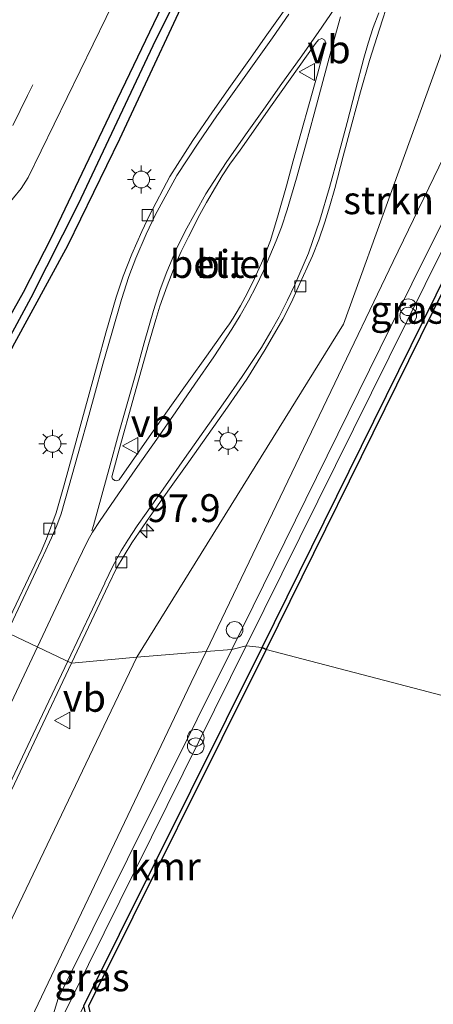
# Model space of a CAD drawing. Units: metres. Extents: x 107951 to 110001, y 531250 to 535231.
# Drawn here: x 109247 to 109284, y 533720 to 533808 of the extents above; entities that cross this region are included whole.
import ezdxf
from ezdxf.enums import TextEntityAlignment as Align

# ---------------------------------------------------------------- set-up
doc = ezdxf.new("R2010")
doc.units = ezdxf.units.M
doc.linetypes.add('VW-3-9_STREEP', pattern=[12, 3, -9])
doc.layers.get('0').update_dxf_attribs({"lineweight": 25})
for name, color, linetype, lineweight in [('B-ME-AM-KILOMETR-S-B1', 7, 'Continuous', 18), ('B-ME-GR-STRUIKEN-GV-B6', 93, 'Continuous', 18), ('B-ME-GW-KRUINLIJN-L-B1', 93, 'Continuous', 18), ('B-ME-IE-GRASLAND-GV-B6', 93, 'Continuous', 18), ('B-ME-IE-HULPGEOMETRIE-L-B1', 53, 'Continuous', 18), ('B-ME-IE-INRICHTINGSELEMENT-S-B1', 253, 'Continuous', 18), ('B-ME-IE-MEUBILAIR_WEGMEUBILAIR-LICHTMAST-S-B1', 8, 'Continuous', 18), ('B-ME-OB-WATERLIJN-L-B1', 133, 'OB-WATERLIJN', 18), ('B-ME-OG-WATER-GV-B6', 153, 'Continuous', 18), ('B-ME-VH-VERH_SOORT-BETON-OVERIG-GV-B6', 8, 'IE-TERREINAFSCHEIDING-NATUURLIJK-HOUTWAL', 18), ('B-ME-VH-VERH_SOORT-BITUMEN-GV-B6', 8, 'IE-TERREINAFSCHEIDING-NATUURLIJK-HOUTWAL', 18), ('B-ME-VH-VERH_SOORT-GV-B6', 8, 'Continuous', 18), ('B-ME-VV-KOLK-S-B1', 8, 'Continuous', 18), ('B-ME-VW-MARKERING-39STREEP-015-L-B1', 255, 'VW-3-9_STREEP', 18), ('B-ME-VW-MARKERING-STREEP-015-L-B1', 7, 'Continuous', 18), ('B-ME-VW-MEUBILAIR_WEGMEUBILAIR-VERKEERSBORD-S-B1', 8, 'Continuous', 18)]:
    doc.layers.add(name, color=color, linetype=linetype, lineweight=lineweight)
for name, color, linetype in [('B-ME-GW-INSTEEKWATERGANG-L-B1', 10, 'Continuous'), ('B-ME-GW-WATERGANG-GREPPEL-L-B1', 10, 'Continuous'), ('B-ME-VV-KADEMUUR-GV-B6', 10, 'Continuous')]:
    doc.layers.add(name, color=color, linetype=linetype)
doc.styles.add('NLCS-ISO', font='NLCS-ISO.TTF')
doc.linetypes.add('IE-TERREINAFSCHEIDING-NATUURLIJK-HOUTWAL', pattern='A,7,-1.5,[67,NLCS.SHX,S=0.75,R=45,X=0,Y=0],-1.5,7,-1.5,[70,NLCS.SHX,S=0.75,R=0,X=0,Y=0],-1.5', length=20)
doc.linetypes.add('OB-WATERLIJN', pattern='A,10,[32,NLCS.SHX,S=2,R=0,X=0,Y=0],-12', length=22)

# ---------------------------------------------------------------- blocks, each defined once
blk = doc.blocks.new('hecto')
for p, q in [((0, 0.625), (-0.625, 0)), ((0, -0.625), (0, 0.625)), ((-0.625, 0), (0.625, 0)), ((0.625, 0), (0, -0.625))]:
    blk.add_line(p, q)
blk = doc.blocks.new('prullenbak')
for centre in [(-0.375, 0), (0.375, 0)]:
    blk.add_circle(centre, 0.75)
blk = doc.blocks.new('lantaarnpaal')
for p, q in [((0, 0.75), (0, 1.25)), ((-0.75, 0), (-1.25, 0)), ((-0.884, 0.884), (-0.53, 0.53)), ((0.53, 0.53), (0.884, 0.884)), ((0.75, 0), (1.25, 0)), ((-0.53, -0.53), (-0.884, -0.884)), ((0, -0.75), (0, -1.25)), ((0.53, -0.53), (0.884, -0.884))]:
    blk.add_line(p, q)
blk.add_circle((0, 0), 0.75)
blk = doc.blocks.new('dtb')
blk.add_circle((0, 0), 0.75)
blk = doc.blocks.new('kolk')
blk.add_lwpolyline([(-0.5, -0.5), (0.5, -0.5), (0.5, 0.5), (-0.5, 0.5)], close=True)
blk = doc.blocks.new('verkeersbord')
for p, q in [((0, 0.75), (-0.75, -0.625)), ((0.75, -0.625), (0, 0.75)), ((-0.75, -0.625), (0.75, -0.625))]:
    blk.add_line(p, q)

msp = doc.modelspace()

# ---------------------------------------------------------------- linework, layer by layer
at = {"layer": 'B-ME-GR-STRUIKEN-GV-B6'}
for points in [[(109257.328, 533750.948, 1.072), (109275.9171, 533780.8615, 1.179), (109289.302, 533817.893, 1.128), (109290.718, 533819.853, 1.134), (109292.574, 533821.559, 1.118), (109296.275, 533820.267, 0.89), (109296.4, 533819.532, 0.854), (109280.374, 533786.479, 0.864), (109263.564, 533751.453, 0.799), (109257.328, 533750.948, 1.072)], [(109223.165, 533666.172, 0.661), (109213.807, 533647.74, 0.498), (109208.405, 533637.692, 0.461), (109203.391, 533628.831, 0.536), (109194.646, 533611.064, 0.649), (109191.36, 533612.584, 0.761), (109200.901, 533633.811, 0.736), (109205.834, 533644.446, 0.849), (109212.277, 533658.452, 0.786), (109217.346, 533668.927, 0.986), (109234.411, 533703.065, 0.93), (109253.704, 533743.373, 1.021), (109257.328, 533750.948, 1.072), (109263.564, 533751.453, 0.799), (109262.227, 533748.668, 0.758), (109244.552, 533711.658, 0.714), (109230.912, 533682.567, 0.63), (109223.165, 533666.172, 0.661)]]:
    msp.add_polyline3d(points, dxfattribs=at)
at = {"layer": 'B-ME-GW-INSTEEKWATERGANG-L-B1'}
for points in [[(109229.5, 533756.261, 1.349), (109232.174, 533759.73, 1.362), (109235.601, 533764.509, 1.349), (109240.1, 533771.446, 1.349), (109244.331, 533778.746, 1.299), (109247.142, 533783.723, 1.299), (109249.655, 533788.643, 1.312), (109254.882, 533799.561, 1.287), (109263.239, 533816.979, 1.312)], [(109263.359, 533813.736, 1.124), (109255.78, 533797.473, 1.412), (109251.103, 533787.876, 1.424), (109246.163, 533778.83, 1.449), (109240.579, 533769.564, 1.412), (109235.319, 533761.192, 1.274), (109231.554, 533756.197, 1.349)]]:
    msp.add_polyline3d(points, dxfattribs=at)
at = {"layer": 'B-ME-GW-KRUINLIJN-L-B1'}
for points in [[(109297.502, 533812.641, 0.838), (109296.673, 533812.439, 0.85), (109295.696, 533811.872, 0.85), (109294.273, 533808.974, 0.863), (109282.069, 533784.468, 0.813), (109265.878, 533751.64, 0.738)], [(109239.458, 533692.433, 0.298), (109249.162, 533713.399, 0.538), (109249.797, 533715.503, 0.588), (109249.48, 533717.74, 0.638), (109250.258, 533720.292, 0.65), (109265.878, 533751.64, 0.738)]]:
    msp.add_polyline3d(points, dxfattribs=at)
at = {"layer": 'B-ME-GW-WATERGANG-GREPPEL-L-B1'}
msp.add_polyline3d([(109375.8, 534040.515, 0.874), (109367.874, 534024.44, 0.874), (109346.658, 533982.027, 0.874), (109331.268, 533951.112, 0.849), (109316.141, 533920.958, 0.862), (109301.871, 533892.627, 0.849), (109280.828, 533850.345, 0.924), (109267.718, 533823.765, 0.912), (109258.779, 533805.842, 1.037), (109252.067, 533791.638, 1.224), (109247.796, 533783.219, 1.099), (109244.449, 533777.058, 1.099), (109239.069, 533768.244, 1.112), (109235.05, 533762.227, 1.087), (109230.837, 533756.489, 1.124)], dxfattribs=at)
at = {"layer": 'B-ME-IE-GRASLAND-GV-B6'}
for points in [[(109267.718, 533823.765, 0.912), (109258.779, 533805.842, 1.037), (109252.067, 533791.638, 1.224), (109247.796, 533783.219, 1.099), (109244.449, 533777.058, 1.099), (109239.069, 533768.244, 1.112), (109235.05, 533762.227, 1.087), (109230.837, 533756.489, 1.124)], [(109231.554, 533756.197, 1.349), (109230.837, 533756.489, 1.124), (109235.05, 533762.227, 1.087), (109239.069, 533768.244, 1.112), (109244.449, 533777.058, 1.099), (109247.796, 533783.219, 1.099), (109252.067, 533791.638, 1.224), (109258.779, 533805.842, 1.037), (109267.718, 533823.765, 0.912)], [(109294.273, 533808.974, 0.863), (109282.069, 533784.468, 0.813), (109265.878, 533751.64, 0.738), (109263.564, 533751.453, 0.799), (109280.374, 533786.479, 0.864), (109296.4, 533819.532, 0.854)], [(109289.302, 533817.893, 1.128), (109275.9171, 533780.8615, 1.179), (109257.328, 533750.948, 1.072)], [(109263.239, 533816.979, 1.312), (109254.882, 533799.561, 1.287), (109249.655, 533788.643, 1.312), (109247.142, 533783.723, 1.299), (109244.331, 533778.746, 1.299), (109240.1, 533771.446, 1.349), (109235.601, 533764.509, 1.349), (109232.174, 533759.73, 1.362), (109229.5, 533756.261, 1.349), (109218.2238, 533762.2688, 1.1507), (109223.3513, 533764.6736, 1.2277), (109225.2582, 533765.7417, 1.2435), (109228.713, 533768.11, 1.456), (109231.9, 533770.978, 1.381), (109234.931, 533774.03, 1.381), (109236.966, 533776.618, 1.406), (109239.332, 533780.467, 1.418), (109243.186, 533787.536, 1.418), (109244.304, 533789.867, 1.418), (109244.827, 533790.527, 1.418), (109246.951, 533793.028, 1.418), (109247.578, 533794.026, 1.418), (109255.737, 533810.828, 1.431)], [(109230.837, 533756.489, 1.124), (109229.5, 533756.261, 1.349), (109232.174, 533759.73, 1.362), (109235.601, 533764.509, 1.349), (109240.1, 533771.446, 1.349), (109244.331, 533778.746, 1.299), (109247.142, 533783.723, 1.299), (109249.655, 533788.643, 1.312), (109254.882, 533799.561, 1.287), (109263.239, 533816.979, 1.312)], [(109231.554, 533756.197, 1.349), (109235.319, 533761.192, 1.274), (109240.579, 533769.564, 1.412), (109246.163, 533778.83, 1.449), (109251.103, 533787.876, 1.424), (109255.78, 533797.473, 1.412), (109263.359, 533813.736, 1.124)], [(109263.359, 533813.736, 1.124), (109255.78, 533797.473, 1.412), (109251.103, 533787.876, 1.424), (109246.163, 533778.83, 1.449), (109240.579, 533769.564, 1.412), (109235.319, 533761.192, 1.274), (109231.554, 533756.197, 1.349)], [(109297.502, 533812.641, 0.838), (109297.49, 533810.707, 0.411), (109296.426, 533811.189, 0.411), (109295.892, 533809.972, 0.411), (109286.47, 533790.873, 0.398), (109267.17, 533751.952, 0.348), (109265.878, 533751.64, 0.738), (109282.069, 533784.468, 0.813), (109294.273, 533808.974, 0.863), (109295.696, 533811.872, 0.85), (109296.673, 533812.439, 0.85), (109297.502, 533812.641, 0.838)], [(109257.328, 533750.948, 1.072), (109251.4743, 533750.424, 1.3794), (109254.7785, 533757.4381, 1.4069), (109254.8067, 533757.4987, 1.4069), (109255.5176, 533758.9316, 1.4048), (109256.886, 533761.2064, 1.406), (109258.539, 533763.6107, 1.404), (109260.2746, 533766.0576, 1.3999), (109262.0131, 533768.4951, 1.3948), (109263.7573, 533770.9376, 1.3895), (109265.4983, 533773.399, 1.388), (109267.2229, 533775.9227, 1.3857), (109268.8638, 533778.5923, 1.3884), (109270.4719, 533781.3027, 1.3899), (109271.2377, 533782.8164, 1.3947), (109271.8567, 533784.1652, 1.399), (109273.1407, 533787.0043, 1.4049), (109273.7015, 533788.4398, 1.4081), (109274.2263, 533790.0157, 1.4115), (109274.6984, 533791.495, 1.4143), (109275.1353, 533793.0385, 1.4171), (109275.8957, 533795.9399, 1.4334), (109276.6733, 533798.835, 1.4517), (109277.4563, 533801.7227, 1.4704), (109278.2599, 533804.546, 1.4817), (109279.1491, 533807.3498, 1.508), (109280.0215, 533810.0664, 1.5213)], [(109270.6774, 533809.1572, 1.4991), (109269.0309, 533806.8403, 1.49), (109267.4057, 533804.5372, 1.4713), (109265.7729, 533802.2232, 1.4525), (109264.1435, 533799.9169, 1.4371), (109262.3738, 533797.3594, 1.4272), (109260.3108, 533794.1252, 1.4149), (109258.4708, 533790.6509, 1.3985), (109257.7814, 533789.1853, 1.4001), (109256.8974, 533787.149, 1.4023), (109256.1149, 533785.1597, 1.4073), (109255.4694, 533783.2773, 1.412), (109254.5405, 533780.0698, 1.4208), (109253.7885, 533777.334, 1.4165), (109253.0387, 533774.596, 1.4188), (109252.2922, 533771.8688, 1.422), (109251.5463, 533769.1515, 1.4288), (109250.7972, 533766.4262, 1.4374), (109250.0794, 533763.9226, 1.4376), (109249.2304, 533761.5781, 1.4214), (109248.738, 533760.426, 1.4148), (109245.3522, 533753.3127, 1.4049), (109231.554, 533756.197, 1.349)], [(109194.646, 533611.064, 0.649), (109203.391, 533628.831, 0.536), (109208.405, 533637.692, 0.461), (109213.807, 533647.74, 0.498), (109223.165, 533666.172, 0.661), (109230.912, 533682.567, 0.63), (109244.552, 533711.658, 0.714), (109262.227, 533748.668, 0.758), (109263.564, 533751.453, 0.799), (109265.878, 533751.64, 0.738), (109250.258, 533720.292, 0.65), (109249.48, 533717.74, 0.638), (109249.797, 533715.503, 0.588), (109249.162, 533713.399, 0.538), (109239.458, 533692.433, 0.298), (109222.791, 533659.237, 0.298), (109209.077, 533632.186, 0.298), (109191.027, 533595.721, 0.448)], [(109265.878, 533751.64, 0.738), (109267.17, 533751.952, 0.348), (109250.133, 533717.608, 0.335), (109250.801, 533714.983, 0.323), (109239.458, 533692.433, 0.298), (109249.162, 533713.399, 0.538), (109249.797, 533715.503, 0.588), (109249.48, 533717.74, 0.638), (109250.258, 533720.292, 0.65), (109265.878, 533751.64, 0.738)], [(109257.328, 533750.948, 1.072), (109253.704, 533743.373, 1.021), (109234.411, 533703.065, 0.93), (109217.346, 533668.927, 0.986), (109212.277, 533658.452, 0.786), (109205.834, 533644.446, 0.849), (109200.901, 533633.811, 0.736), (109191.36, 533612.584, 0.761)], [(109192.5905, 533621.1446, 1.1733), (109198.247, 533635.0377, 1.1679), (109203.952, 533648.8916, 1.1999), (109206.1319, 533653.9722, 1.2086), (109210.0168, 533662.4971, 1.2232), (109216.2963, 533676.0924, 1.237), (109222.6778, 533689.6649, 1.2679), (109229.0611, 533703.214, 1.2733), (109235.5113, 533716.768, 1.3134), (109241.9293, 533730.3187, 1.3513), (109248.3868, 533743.8699, 1.3537), (109251.4743, 533750.424, 1.3794), (109257.328, 533750.948, 1.072)]]:
    msp.add_polyline3d(points, dxfattribs=at)
at = {"layer": 'B-ME-IE-HULPGEOMETRIE-L-B1'}
msp.add_polyline3d([(109188.566, 533783.958, 0.149), (109203.929, 533770.313, 0.349), (109206.677, 533769.198, 1.362), (109212.2293, 533766.7274, 1.1964), (109213.3621, 533766.2233, 1.1732), (109218.2238, 533762.2688, 1.1507), (109229.5, 533756.261, 1.349), (109230.837, 533756.489, 1.124), (109231.554, 533756.197, 1.349), (109245.3522, 533753.3127, 1.4049), (109251.4743, 533750.424, 1.3794), (109257.328, 533750.948, 1.072), (109263.564, 533751.453, 0.799), (109265.878, 533751.64, 0.738), (109267.17, 533751.952, 0.348), (109268.603, 533751.819, 0.299), (109268.962, 533751.642, -0.476), (109310.013, 533740.929, -0.476), (109311.001, 533740.313, 0.233), (109313.801, 533739.383, 0.587), (109314.67, 533739.038, 0.574), (109320.384, 533735.267, 0.32)], dxfattribs=at)
at = {"layer": 'B-ME-OB-WATERLIJN-L-B1'}
for points in [[(109436.785, 534087.327, -0.476), (109412.841, 534038.848, -0.476), (109389.39, 533991.774, -0.476), (109363.328, 533939.777, -0.476), (109339.453, 533891.837, -0.476), (109316.266, 533844.885, -0.476), (109302.857, 533817.928, -0.476), (109297.425, 533806.766, -0.476), (109297.993, 533805.259, -0.476), (109298.138, 533804.886, -0.476), (109294.57, 533803.499, -0.476), (109268.962, 533751.642, -0.476)], [(109201.716, 533610.968, -0.476), (109211.396, 533631.069, -0.476), (109223.732, 533655.556, -0.476), (109237.664, 533683.567, -0.476), (109251.139, 533709.859, -0.476), (109253.1, 533713.891, -0.476), (109253.587, 533715.258, -0.476), (109253.977, 533715.347, -0.476), (109253.006, 533719.592, -0.476), (109268.962, 533751.642, -0.476)]]:
    msp.add_polyline3d(points, dxfattribs=at)
at = {"layer": 'B-ME-OG-WATER-GV-B6'}
for points in [[(109363.366, 533847.781, -0.476), (109335.885, 533792.931, -0.476), (109324.701, 533770.231, -0.476), (109324.562, 533769.95, -0.476), (109310.013, 533740.929, -0.476), (109268.962, 533751.642, -0.476), (109294.57, 533803.499, -0.476), (109298.138, 533804.886, -0.476), (109297.993, 533805.259, -0.476)], [(109201.716, 533610.968, -0.476), (109211.396, 533631.069, -0.476), (109223.732, 533655.556, -0.476), (109237.664, 533683.567, -0.476), (109251.139, 533709.859, -0.476), (109253.1, 533713.891, -0.476), (109253.587, 533715.258, -0.476), (109253.977, 533715.347, -0.476), (109253.006, 533719.592, -0.476), (109268.962, 533751.642, -0.476), (109310.013, 533740.929, -0.476), (109302.76, 533726.911, -0.476), (109291.234, 533703.723, -0.476), (109279.338, 533680.464, -0.476), (109270.117, 533661.807, -0.476), (109259.988, 533641.431, -0.476), (109254.26, 533629.459, -0.476), (109250.28, 533620.956, -0.476)]]:
    msp.add_polyline3d(points, dxfattribs=at)
at = {"layer": 'B-ME-VH-VERH_SOORT-BETON-OVERIG-GV-B6'}
for points in [[(109294.28, 533803.815, 0.324), (109268.603, 533751.819, 0.299), (109267.17, 533751.952, 0.348), (109286.47, 533790.873, 0.398), (109295.892, 533809.972, 0.411), (109296.426, 533811.189, 0.411), (109297.49, 533810.707, 0.411), (109296.886, 533809.41, 0.395), (109294.28, 533803.815, 0.324)], [(109191.027, 533595.721, 0.448), (109209.077, 533632.186, 0.298), (109222.791, 533659.237, 0.298), (109239.458, 533692.433, 0.298), (109250.801, 533714.983, 0.323), (109250.133, 533717.608, 0.335), (109267.17, 533751.952, 0.348), (109268.603, 533751.819, 0.299)], [(109268.603, 533751.819, 0.299), (109252.584, 533719.642, 0.249), (109251.471, 533717.374, 0.249), (109252.058, 533714.851, 0.236), (109251.196, 533713.361, 0.198), (109232.678, 533676.372, 0.248), (109220.27, 533651.935, 0.261), (109210.727, 533633.105, 0.236), (109199.965, 533611.22, 0.436)]]:
    msp.add_polyline3d(points, dxfattribs=at)
at = {"layer": 'B-ME-VH-VERH_SOORT-BITUMEN-GV-B6'}
for points in [[(109255.737, 533810.828, 1.431), (109247.578, 533794.026, 1.418), (109246.951, 533793.028, 1.418), (109244.827, 533790.527, 1.418)], [(109280.0215, 533810.0664, 1.5213), (109279.1491, 533807.3498, 1.508), (109278.2599, 533804.546, 1.4817), (109277.4563, 533801.7227, 1.4704), (109276.6733, 533798.835, 1.4517), (109275.8957, 533795.9399, 1.4334), (109275.1353, 533793.0385, 1.4171), (109274.6984, 533791.495, 1.4143), (109274.2263, 533790.0157, 1.4115), (109273.7015, 533788.4398, 1.4081), (109273.1407, 533787.0043, 1.4049), (109271.8567, 533784.1652, 1.399), (109271.2377, 533782.8164, 1.3947), (109270.4719, 533781.3027, 1.3899), (109268.8638, 533778.5923, 1.3884), (109267.2229, 533775.9227, 1.3857), (109265.4983, 533773.399, 1.388), (109263.7573, 533770.9376, 1.3895), (109262.0131, 533768.4951, 1.3948), (109260.2746, 533766.0576, 1.3999), (109258.539, 533763.6107, 1.404), (109256.886, 533761.2064, 1.406), (109255.5176, 533758.9316, 1.4048), (109254.8067, 533757.4987, 1.4069), (109254.7785, 533757.4381, 1.4069), (109251.4743, 533750.424, 1.3794), (109245.3522, 533753.3127, 1.4049), (109248.738, 533760.426, 1.4148), (109249.2304, 533761.5781, 1.4214), (109250.0794, 533763.9226, 1.4376), (109250.7972, 533766.4262, 1.4374), (109251.5463, 533769.1515, 1.4288), (109252.2922, 533771.8688, 1.422), (109253.0387, 533774.596, 1.4188), (109253.7885, 533777.334, 1.4165), (109254.5405, 533780.0698, 1.4208), (109255.4694, 533783.2773, 1.412), (109256.1149, 533785.1597, 1.4073), (109256.8974, 533787.149, 1.4023), (109257.7814, 533789.1853, 1.4001), (109258.4708, 533790.6509, 1.3985), (109260.3108, 533794.1252, 1.4149), (109262.3738, 533797.3594, 1.4272), (109264.1435, 533799.9169, 1.4371), (109265.7729, 533802.2232, 1.4525), (109267.4057, 533804.5372, 1.4713), (109269.0309, 533806.8403, 1.49), (109270.6774, 533809.1572, 1.4991)], [(109269.5122, 533800.5874, 1.5605), (109266.6177, 533796.481, 1.534), (109265.6968, 533795.2234, 1.5308), (109265.007, 533794.1831, 1.5272), (109264.398, 533793.1675, 1.5247), (109263.5989, 533791.7894, 1.5137), (109263.0151, 533790.7101, 1.5099), (109261.9721, 533788.7101, 1.4929), (109261.3305, 533787.3751, 1.4897), (109260.8448, 533786.3038, 1.4883), (109260.076, 533784.3009, 1.4951), (109259.4141, 533782.4728, 1.4991), (109259.0352, 533781.2653, 1.4935), (109258.3717, 533779.0132, 1.4969), (109257.1217, 533774.5441, 1.4947), (109255.6592, 533769.2741, 1.4974), (109255.0969, 533767.1472, 1.4927), (109255.1629, 533766.9602, 1.5002), (109255.3516, 533766.8218, 1.5006), (109255.5276, 533766.7881, 1.5061), (109255.7561, 533766.8718, 1.5041), (109256.8611, 533768.467, 1.5002), (109258.4382, 533770.7392, 1.4894), (109260.4514, 533773.5852, 1.4873), (109262.0127, 533775.7735, 1.4891), (109263.5938, 533777.9802, 1.4881), (109265.2014, 533780.218, 1.4862), (109265.6699, 533780.8928, 1.4852), (109266.0047, 533781.4008, 1.4873), (109266.2663, 533781.8279, 1.4891), (109266.6579, 533782.5018, 1.4916), (109267.0686, 533783.2791, 1.4945), (109267.7898, 533784.6741, 1.4872), (109268.1956, 533785.542, 1.4897), (109268.5504, 533786.342, 1.492), (109268.7838, 533786.9107, 1.4945), (109268.9733, 533787.3821, 1.5003), (109269.3443, 533788.3601, 1.5062), (109270.0558, 533790.6702, 1.513), (109270.7844, 533793.281, 1.5375), (109271.3978, 533795.5212, 1.5472), (109273.5661, 533803.3191, 1.5741), (109274.2879, 533806.0051, 1.5893), (109274.3033, 533806.1281, 1.5894), (109274.2271, 533806.3639, 1.5896), (109273.9728, 533806.4952, 1.5898), (109273.6734, 533806.384, 1.59), (109273.4132, 533806.0585, 1.5903), (109269.5122, 533800.5874, 1.5605)], [(109245.3522, 533753.3127, 1.4049), (109251.4743, 533750.424, 1.3794), (109248.3868, 533743.8699, 1.3537), (109241.9293, 533730.3187, 1.3513)]]:
    msp.add_polyline3d(points, dxfattribs=at)
at = {"layer": 'B-ME-VH-VERH_SOORT-GV-B6'}
msp.add_polyline3d([(109269.5122, 533800.5874, 1.5605), (109273.4132, 533806.0585, 1.5903), (109273.6734, 533806.384, 1.59), (109273.9728, 533806.4952, 1.5898), (109274.2271, 533806.3639, 1.5896), (109274.3033, 533806.1281, 1.5894), (109274.2879, 533806.0051, 1.5893), (109273.5661, 533803.3191, 1.5741), (109271.3978, 533795.5212, 1.5472), (109270.7844, 533793.281, 1.5375), (109270.0558, 533790.6702, 1.513), (109269.3443, 533788.3601, 1.5062), (109268.9733, 533787.3821, 1.5003), (109268.7838, 533786.9107, 1.4945), (109268.5504, 533786.342, 1.492), (109268.1956, 533785.542, 1.4897), (109267.7898, 533784.6741, 1.4872), (109267.0686, 533783.2791, 1.4945), (109266.6579, 533782.5018, 1.4916), (109266.2663, 533781.8279, 1.4891), (109266.0047, 533781.4008, 1.4873), (109265.6699, 533780.8928, 1.4852), (109265.2014, 533780.218, 1.4862), (109263.5938, 533777.9802, 1.4881), (109262.0127, 533775.7735, 1.4891), (109260.4514, 533773.5852, 1.4873), (109258.4382, 533770.7392, 1.4894), (109256.8611, 533768.467, 1.5002), (109255.7561, 533766.8718, 1.5041), (109255.5276, 533766.7881, 1.5061), (109255.3516, 533766.8218, 1.5006), (109255.1629, 533766.9602, 1.5002), (109255.0969, 533767.1472, 1.4927), (109255.6592, 533769.2741, 1.4974), (109257.1217, 533774.5441, 1.4947), (109258.3717, 533779.0132, 1.4969), (109259.0352, 533781.2653, 1.4935), (109259.4141, 533782.4728, 1.4991), (109260.076, 533784.3009, 1.4951), (109260.8448, 533786.3038, 1.4883), (109261.3305, 533787.3751, 1.4897), (109261.9721, 533788.7101, 1.4929), (109263.0151, 533790.7101, 1.5099), (109263.5989, 533791.7894, 1.5137), (109264.398, 533793.1675, 1.5247), (109265.007, 533794.1831, 1.5272), (109265.6968, 533795.2234, 1.5308), (109266.6177, 533796.481, 1.534), (109269.5122, 533800.5874, 1.5605)], dxfattribs=at)
at = {"layer": 'B-ME-VV-KADEMUUR-GV-B6'}
for points in [[(109294.28, 533803.815, 0.324), (109297.993, 533805.259, -0.476), (109298.138, 533804.886, -0.476), (109294.57, 533803.499, -0.476), (109268.962, 533751.642, -0.476), (109268.603, 533751.819, 0.299), (109294.28, 533803.815, 0.324)], [(109268.603, 533751.819, 0.299), (109268.962, 533751.642, -0.476), (109253.006, 533719.592, -0.476), (109253.977, 533715.347, -0.476), (109253.587, 533715.258, -0.476), (109252.584, 533719.642, 0.249), (109268.603, 533751.819, 0.299)]]:
    msp.add_polyline3d(points, dxfattribs=at)
at = {"layer": 'B-ME-VW-MARKERING-39STREEP-015-L-B1'}
msp.add_polyline3d([(109263.817, 533834.683, 1.443), (109247.513, 533801.393, 1.444), (109239.482, 533785.157, 1.444), (109236.625, 533780.185, 1.444), (109234.29, 533777.219, 1.431), (109232.569, 533775.114, 1.394), (109230.064, 533772.834, 1.394), (109225.512, 533769.253, 1.394), (109223.7698, 533768.1101, 1.1902), (109222.3489, 533767.3049, 1.1839), (109220.6238, 533766.3538, 1.176)], dxfattribs=at)
at = {"layer": 'B-ME-VW-MARKERING-STREEP-015-L-B1'}
for p, q in [((109248.4048, 533751.8723, 1.448), (109248.4023, 533751.867, 1.448)), ((109251.1228, 533750.5845, 1.4859), (109251.1249, 533750.5888, 1.4859))]:
    msp.add_line(p, q, dxfattribs=at)
for points in [[(109275.1253, 533809.2181, 1.6082), (109273.6409, 533807.0365, 1.6023), (109272.0181, 533804.7561, 1.5835), (109270.3854, 533802.4653, 1.5684), (109268.7443, 533800.1631, 1.556), (109267.1045, 533797.8626, 1.5399), (109265.3679, 533795.3789, 1.5242), (109263.5416, 533792.5603, 1.508), (109261.6787, 533789.2026, 1.489), (109260.9129, 533787.6154, 1.4885), (109260.0302, 533785.5547, 1.4879), (109259.4455, 533783.9675, 1.488), (109258.8433, 533782.0687, 1.488), (109258.0093, 533779.1761, 1.488), (109257.2349, 533776.4342, 1.4859), (109256.4652, 533773.6945, 1.4886), (109255.7009, 533770.966, 1.4946), (109254.9378, 533768.2254, 1.4956), (109254.1841, 533765.4998, 1.4907), (109253.433, 533762.7834, 1.4859), (109253.2991, 533762.2991, 1.4851)], [(109271.0162, 533808.6909, 1.5165), (109269.5339, 533806.5717, 1.504), (109267.8757, 533804.2622, 1.4872), (109266.2315, 533801.9583, 1.4685), (109264.5398, 533799.5493, 1.4549), (109262.8664, 533797.1227, 1.4434), (109260.9282, 533794.1956, 1.4328), (109258.982, 533790.6394, 1.4224), (109258.1662, 533788.9272, 1.4187), (109257.253, 533786.7798, 1.4142), (109256.6294, 533785.1487, 1.419), (109255.9664, 533783.0786, 1.4251), (109255.0797, 533780.0412, 1.4288), (109254.2945, 533777.2515, 1.4236), (109253.5282, 533774.4957, 1.4234), (109252.7714, 533771.7877, 1.4273), (109252.0073, 533769.0282, 1.4345), (109251.2671, 533766.3533, 1.4408), (109250.531, 533763.831, 1.4468), (109250.1578, 533762.785, 1.4398), (109249.6712, 533761.6538, 1.4322), (109248.9884, 533760.171, 1.4202), (109248.9594, 533760.109, 1.4195), (109245.9715, 533753.7823, 1.4064)], [(109275.6622, 533808.4612, 1.6022), (109274.8485, 533805.5381, 1.5678), (109274.0745, 533802.6391, 1.5593), (109273.2951, 533799.7445, 1.5545), (109272.4966, 533796.8613, 1.5422), (109271.6786, 533793.975, 1.526), (109270.8409, 533791.1102, 1.5075), (109270.3307, 533789.577, 1.5001), (109269.8622, 533788.3443, 1.4942), (109268.7126, 533785.6383, 1.488), (109268.0549, 533784.2788, 1.4848), (109267.3736, 533782.9591, 1.4817), (109266.627, 533781.6263, 1.4799), (109265.8829, 533780.4053, 1.4782), (109264.2671, 533777.9144, 1.4762), (109262.5591, 533775.4566, 1.4785), (109260.8453, 533772.9943, 1.4805), (109259.1294, 533770.5348, 1.4816), (109257.4114, 533768.0757, 1.4822), (109255.6925, 533765.617, 1.4822), (109253.9815, 533763.1363, 1.4818), (109253.3443, 533762.1665, 1.4826), (109252.9314, 533761.418, 1.4833), (109252.4583, 533760.4464, 1.4841), (109251.7091, 533758.8724, 1.4822), (109248.4048, 533751.8723, 1.448)], [(109251.1249, 533750.5888, 1.4859), (109254.4453, 533757.5835, 1.4162), (109254.4683, 533757.6316, 1.4163), (109255.1899, 533759.1144, 1.4154), (109255.9228, 533760.4878, 1.4143), (109256.5159, 533761.4617, 1.4135), (109257.3717, 533762.7526, 1.4129), (109258.1805, 533763.8716, 1.4124), (109259.9073, 533766.3247, 1.4049), (109261.6351, 533768.7765, 1.4031), (109263.3644, 533771.2298, 1.4031), (109265.0929, 533773.6869, 1.4024), (109266.8198, 533776.1512, 1.4007), (109268.5598, 533778.7652, 1.4017), (109269.3932, 533780.1981, 1.4025), (109270.1212, 533781.5072, 1.4032), (109270.8836, 533783.0212, 1.4062), (109271.5116, 533784.3266, 1.4089), (109272.7574, 533787.2271, 1.413), (109273.7908, 533790.1962, 1.4163), (109274.6558, 533793.1329, 1.433), (109275.4584, 533796.046, 1.4522), (109276.2367, 533798.9539, 1.4675), (109277.0008, 533801.8658, 1.4849), (109277.761, 533804.7498, 1.501), (109278.1388, 533806.1034, 1.5098), (109278.5786, 533807.491, 1.5188), (109279.0926, 533808.8177, 1.5286)], [(109248.4023, 533751.867, 1.448), (109245.3112, 533745.3188, 1.4726), (109238.6828, 533731.3269, 1.4441)], [(109174.3108, 533580.6573, 1.0503), (109177.2507, 533586.8556, 1.0787), (109180.4053, 533593.663, 1.1345), (109183.7001, 533601.1226, 1.1698), (109186.3375, 533607.4651, 1.1998), (109192.0734, 533621.3481, 1.2184), (109197.7916, 533635.2187, 1.2204), (109203.4847, 533649.0885, 1.2464), (109205.071, 533652.8144, 1.2585), (109206.4711, 533655.9802, 1.2656), (109209.5698, 533662.6953, 1.2734), (109215.8632, 533676.2967, 1.2903), (109222.2748, 533689.8468, 1.3148), (109228.721, 533703.3772, 1.3371), (109235.1747, 533716.9293, 1.3624), (109241.601, 533730.4797, 1.3835), (109248.0163, 533744.0405, 1.4023), (109251.1228, 533750.5845, 1.4859)]]:
    msp.add_polyline3d(points, dxfattribs=at)

# ---------------------------------------------------------------- block references
at = {"layer": 'B-ME-AM-KILOMETR-S-B1', "rotation": 90}
msp.add_blockref('hecto', (109258.243, 533762.302, 1.418), dxfattribs=at)
at = {"layer": 'B-ME-IE-INRICHTINGSELEMENT-S-B1', "rotation": 90}
for name, p in [('prullenbak', (109281.739, 533782, 0.587)), ('dtb', (109266.128, 533753.395, 0.949)), ('prullenbak', (109262.639, 533743.328, 0.511))]:
    msp.add_blockref(name, p, dxfattribs=at)
at = {"layer": 'B-ME-IE-MEUBILAIR_WEGMEUBILAIR-LICHTMAST-S-B1', "rotation": 90}
for p in [(109257.7357, 533793.8467, 1.5198), (109249.7647, 533770.1046, 1.533), (109265.5566, 533770.3702, 1.4871)]:
    msp.add_blockref('lantaarnpaal', p, dxfattribs=at)
at = {"layer": 'B-ME-VV-KOLK-S-B1', "rotation": 90}
for p in [(109258.3191, 533790.6389, 1.5012), (109272.0349, 533784.2561, 1.5129), (109249.4794, 533762.4927, 1.5436), (109255.9476, 533759.4574, 1.5369)]:
    msp.add_blockref('kolk', p, dxfattribs=at)
at = {"layer": 'B-ME-VW-MEUBILAIR_WEGMEUBILAIR-VERKEERSBORD-S-B1', "rotation": 90}
for p in [(109272.6799, 533803.5002, 3.3552), (109256.7932, 533769.9348, 3.2952), (109250.678, 533745.265, 1.362)]:
    msp.add_blockref('verkeersbord', p, dxfattribs=at)

# ---------------------------------------------------------------- texts
at = {"layer": 'B-ME-AM-KILOMETR-S-B1', "ltscale": 0.2, "style": 'NLCS-ISO'}
msp.add_text('97.9', height=2.5, dxfattribs=at).set_placement((109258.243, 533762.302, 1.418), align=Align.BOTTOM_LEFT)
at = {"layer": 'B-ME-GR-STRUIKEN-GV-B6', "ltscale": 0.2, "style": 'NLCS-ISO'}
msp.add_text('strkn', height=2.5, dxfattribs=at).set_placement((109279.978, 533791.9793), align=Align.MIDDLE_CENTER)
at = {"layer": 'B-ME-IE-GRASLAND-GV-B6', "ltscale": 0.2, "style": 'NLCS-ISO'}
for p in [(109281.69, 533782.1405), (109253.314, 533722.1925)]:
    msp.add_text('gras', height=2.5, dxfattribs=at).set_placement(p, align=Align.MIDDLE_CENTER)
at = {"layer": 'B-ME-VH-VERH_SOORT-BITUMEN-GV-B6', "ltscale": 0.2, "style": 'NLCS-ISO'}
msp.add_text('bit', height=2.5, dxfattribs=at).set_placement((109264.8495, 533786.2588), align=Align.MIDDLE_CENTER)
at = {"layer": 'B-ME-VH-VERH_SOORT-GV-B6', "ltscale": 0.2, "style": 'NLCS-ISO'}
msp.add_text('bet.el', height=2.5, dxfattribs=at).set_placement((109264.8495, 533786.2588), align=Align.MIDDLE_CENTER)
at = {"layer": 'B-ME-VV-KADEMUUR-GV-B6', "ltscale": 0.2, "style": 'NLCS-ISO'}
msp.add_text('kmr', height=2.5, dxfattribs=at).set_placement((109259.9031, 533732.1599), align=Align.MIDDLE_CENTER)
at = {"layer": 'B-ME-VW-MEUBILAIR_WEGMEUBILAIR-VERKEERSBORD-S-B1', "ltscale": 0.2, "style": 'NLCS-ISO'}
for p in [(109272.6799, 533803.5002, 3.3552), (109256.7932, 533769.9348, 3.2952), (109250.678, 533745.265, 1.362)]:
    msp.add_text('vb', height=2.5, dxfattribs=at).set_placement(p, align=Align.BOTTOM_LEFT)

doc.saveas('drawing.dxf')
